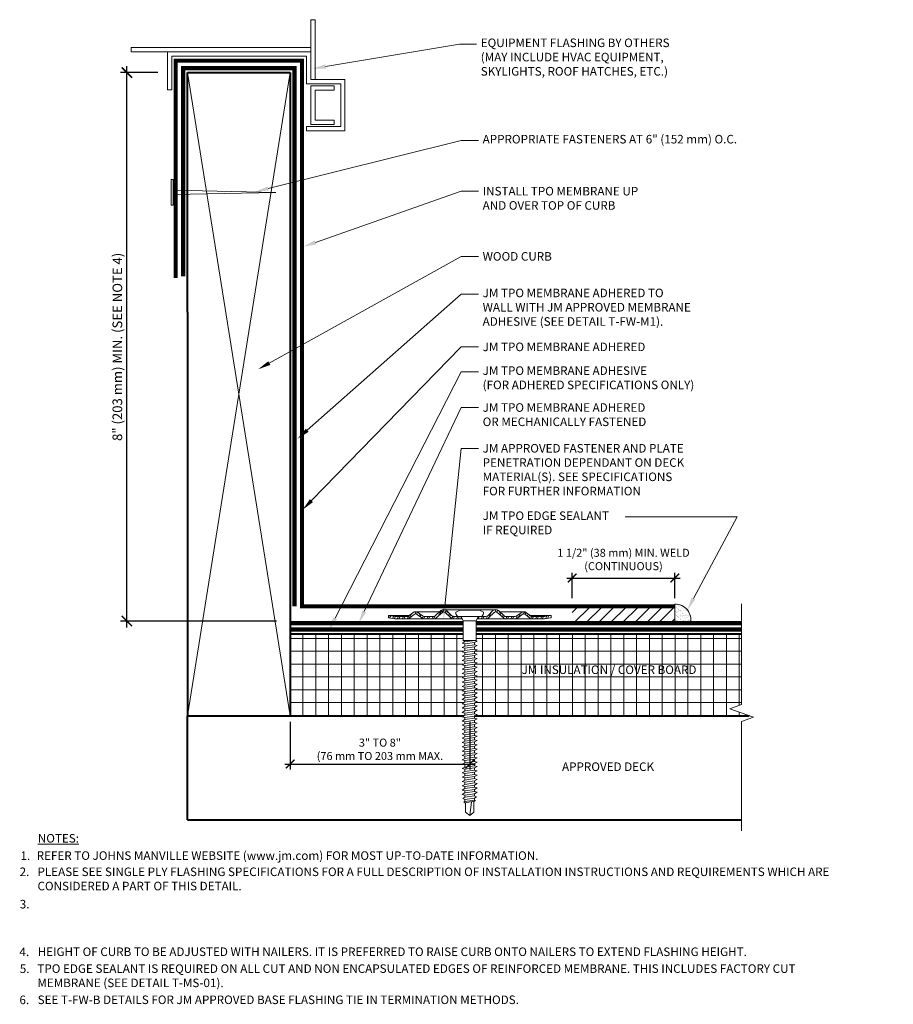
# Model space of a CAD drawing. Units: inches. Extents: x 0.4 to 13.1, y 1.8 to 16.2.
import ezdxf
from ezdxf import colors
from ezdxf.entities.mleader import LeaderData, LeaderLine
from ezdxf.math import Vec2, Vec3

# ---------------------------------------------------------------- set-up
doc = ezdxf.new("R2010")
doc.units = ezdxf.units.IN
doc.header["$MEASUREMENT"] = 0
doc.linetypes.add('HIDDEN', pattern=[0.375, 0.25, -0.125])
for name, color, linetype, lineweight in [('A-DETL-001', 1, 'Continuous', 9), ('A-DETL-002', 2, 'Continuous', 20), ('A-DETL-004', 4, 'Continuous', 40), ('A-DETL-006', 6, 'Continuous', 60), ('A-DETL-DIMS', 11, 'Continuous', 15), ('A-DETL-HIDD', 30, 'HIDDEN', 15), ('A-DETL-NOTE', 4, 'Continuous', 15), ('A-DETL-PATT', 11, 'Continuous', 15)]:
    doc.layers.add(name, color=color, linetype=linetype, lineweight=lineweight)
doc.styles.add('arial', font='arial.ttf')
doc.styles.add('JM Detail Standard', font='verdana.ttf', dxfattribs={"height": 0.125})
doc.styles.add('JM-Arial', font='arial.ttf')
doc.dimstyles.new('JM-Standard', dxfattribs={"dimtxt": 0.09375, "dimasz": 0.10075, "dimexe": 0.0625, "dimexo": 0.09375, "dimgap": 0.03125, "dimtad": 1, "dimdec": 3, "dimzin": 3, "dimdsep": 46, "dimlunit": 4, "dimtxsty": 'arial', "dimblk": 'ARCHTICK', "dimcen": 0.09375, "dimdle": 0.0625, "dimclrd": 256, "dimclre": 256, "dimclrt": 4, "dimazin": 2, "dimtfac": 0.9, "dimtdec": 3, "dimtmove": 2, "dimatfit": 2, "dimfxl": 1, "dimtfillclr": 256, "dimfrac": 2, "dimtolj": 1, "dimtzin": 0, "dimarcsym": 0})

# ---------------------------------------------------------------- blocks, each defined once
blk = doc.blocks.new('_ArchTick')
at = {"color": 0, "linetype": 'ByBlock', "const_width": 0.15}
blk.add_lwpolyline([(-0.5, -0.5), (0.5, 0.5)], dxfattribs=at)
blk = doc.blocks.new('*D5')
at = {"layer": 'A-DETL-DIMS', "lineweight": -2, "transparency": 16777216}
for p, q in [((8.434, 7.711), (8.434, 8.085)), ((9.934, 7.711), (9.934, 8.085)), ((8.356, 8.007), (10.012, 8.007))]:
    blk.add_line(p, q, dxfattribs=at)
at = {"layer": 'Defpoints', "color": 0, "transparency": 16777216}
for p in [(9.934, 8.007), (8.434, 7.594), (9.934, 7.594)]:
    blk.add_point(p, dxfattribs=at)
at = {"layer": 'A-DETL-DIMS', "lineweight": -2, "transparency": 16777216, "xscale": 0.1259375, "yscale": 0.1259375, "zscale": 0.1259375, "rotation": 180}
blk.add_blockref('_ArchTick', (8.434, 8.007), dxfattribs=at)
at = {"layer": 'A-DETL-DIMS', "lineweight": -2, "transparency": 16777216, "xscale": 0.1259375, "yscale": 0.1259375, "zscale": 0.1259375}
blk.add_blockref('_ArchTick', (9.934, 8.007), dxfattribs=at)
at = {"layer": 'A-DETL-DIMS', "color": 4, "transparency": 16777216, "insert": (9.184, 8.278), "char_height": 0.11719, "attachment_point": 5, "style": 'arial'}
blk.add_mtext('\\A1;1 1/2" (38 mm) MIN. WELD\\P(CONTINUOUS)', dxfattribs=at)
blk = doc.blocks.new('JM HIGH LOAD FASTENER')
at = {"layer": 'A-DETL-002'}
for p, q in [((-0.125, 0.063), (-0.094, 0)), ((-0.094, 0), (-0.094, -0.287)), ((-0.094, 0), (0.094, 0)), ((0.094, 0), (0.125, 0.063)), ((0.094, 0), (0.094, -0.287)), ((-0.094, -0.287), (-0.07, -0.307)), ((-0.07, -0.339), (-0.07, -0.37)), ((-0.07, -0.402), (-0.07, -0.433)), ((0.07, -0.319), (0.07, -0.35)), ((0.07, -0.382), (0.07, -0.413)), ((-0.07, -0.465), (-0.07, -0.497)), ((-0.07, -0.528), (-0.07, -0.56)), ((0.07, -0.445), (0.07, -0.476)), ((0.07, -0.508), (0.07, -0.54)), ((0.07, -0.571), (0.07, -0.603)), ((-0.07, -0.591), (-0.07, -0.623)), ((-0.07, -0.654), (-0.07, -0.686)), ((-0.07, -0.717), (-0.07, -0.749)), ((0.07, -0.634), (0.07, -0.666)), ((0.07, -0.697), (0.07, -0.729)), ((-0.07, -0.78), (-0.07, -0.812)), ((-0.07, -0.843), (-0.07, -0.875)), ((0.07, -0.76), (0.07, -0.792)), ((0.07, -0.823), (0.07, -0.855)), ((-0.07, -0.907), (-0.07, -0.938)), ((-0.07, -0.97), (-0.07, -1.001)), ((0.07, -0.887), (0.07, -0.918)), ((0.07, -0.95), (0.07, -0.981)), ((-0.07, -1.033), (-0.07, -1.064)), ((-0.07, -1.096), (-0.07, -1.127)), ((0.07, -1.013), (0.07, -1.044)), ((0.07, -1.076), (0.07, -1.107)), ((0.07, -1.139), (0.07, -1.17)), ((-0.07, -1.159), (-0.07, -1.19)), ((-0.07, -1.222), (-0.07, -1.254)), ((-0.07, -1.285), (-0.07, -1.317)), ((0.07, -1.202), (0.07, -1.233)), ((0.07, -1.265), (0.07, -1.297)), ((-0.07, -1.348), (-0.07, -1.38)), ((-0.07, -1.411), (-0.07, -1.443)), ((0.07, -1.328), (0.07, -1.36)), ((0.07, -1.391), (0.07, -1.423)), ((-0.07, -1.474), (-0.07, -1.506)), ((-0.07, -1.537), (-0.07, -1.569)), ((0.07, -1.454), (0.07, -1.486)), ((0.07, -1.517), (0.07, -1.549)), ((0.07, -1.58), (0.07, -1.612)), ((-0.07, -1.6), (-0.07, -1.632)), ((-0.07, -1.664), (-0.07, -1.695)), ((0.07, -1.643), (0.07, -1.675)), ((0.07, -1.707), (0.07, -1.738)), ((-0.07, -1.727), (-0.07, -1.758)), ((-0.07, -1.79), (-0.07, -1.821)), ((-0.07, -1.853), (-0.07, -1.884)), ((0.07, -1.77), (0.07, -1.801)), ((0.07, -1.833), (0.07, -1.864)), ((-0.07, -1.916), (-0.07, -1.947)), ((-0.07, -1.979), (-0.07, -2.01)), ((0.07, -1.896), (0.07, -1.927)), ((0.07, -1.959), (0.07, -1.99)), ((-0.07, -2.042), (-0.07, -2.074)), ((-0.07, -2.105), (-0.07, -2.137)), ((0.07, -2.022), (0.07, -2.053)), ((0.07, -2.085), (0.07, -2.117)), ((0.07, -2.148), (0.07, -2.18)), ((-0.07, -2.168), (-0.07, -2.2)), ((-0.07, -2.231), (-0.07, -2.263)), ((-0.07, -2.294), (-0.07, -2.326)), ((0.07, -2.211), (0.07, -2.243)), ((0.07, -2.274), (0.07, -2.306)), ((-0.07, -2.357), (-0.07, -2.389)), ((-0.07, -2.421), (-0.07, -2.452)), ((0.07, -2.337), (0.07, -2.369)), ((0.07, -2.4), (0.07, -2.432)), ((-0.07, -2.484), (-0.07, -2.515)), ((-0.07, -2.547), (-0.07, -2.578)), ((0.07, -2.464), (0.07, -2.495)), ((0.07, -2.527), (0.07, -2.558)), ((-0.07, -2.61), (-0.07, -2.641)), ((-0.062, -2.797), (-0.062, -2.656)), ((0, -2.844), (0.025, -2.644)), ((0.062, -2.797), (0.062, -2.638)), ((0.07, -2.59), (0.07, -2.621)), ((0, -2.844), (-0.062, -2.797)), ((0.062, -2.797), (0, -2.844))]:
    blk.add_line(p, q, dxfattribs=at)
blk.add_lwpolyline([(0.175, 0.063, 0.27932), (0.203, 0.125), (0.141, 0.156), (-0.141, 0.156), (-0.203, 0.125, 0.27932), (-0.175, 0.063)], format="xyb", close=True, dxfattribs=at)
for points in [[(-0.109, -0.329), (-0.07, -0.307), (0.07, -0.287), (0.109, -0.297), (0.07, -0.319), (-0.07, -0.339)], [(-0.109, -0.392), (-0.07, -0.37), (0.07, -0.35), (0.109, -0.361), (0.07, -0.382), (-0.07, -0.402)], [(-0.109, -0.455), (-0.07, -0.433), (0.07, -0.413), (0.109, -0.424), (0.07, -0.445), (-0.07, -0.465)], [(-0.109, -0.518), (-0.07, -0.497), (0.07, -0.476), (0.109, -0.487), (0.07, -0.508), (-0.07, -0.528)], [(-0.109, -0.581), (-0.07, -0.56), (0.07, -0.54), (0.109, -0.55), (0.07, -0.571), (-0.07, -0.591)], [(-0.109, -0.644), (-0.07, -0.623), (0.07, -0.603), (0.109, -0.613), (0.07, -0.634), (-0.07, -0.654)], [(-0.109, -0.707), (-0.07, -0.686), (0.07, -0.666), (0.109, -0.676), (0.07, -0.697), (-0.07, -0.717)], [(-0.109, -0.77), (-0.07, -0.749), (0.07, -0.729), (0.109, -0.739), (0.07, -0.76), (-0.07, -0.78)], [(-0.109, -0.833), (-0.07, -0.812), (0.07, -0.792), (0.109, -0.802), (0.07, -0.823), (-0.07, -0.843)], [(-0.109, -0.896), (-0.07, -0.875), (0.07, -0.855), (0.109, -0.865), (0.07, -0.887), (-0.07, -0.907)], [(-0.109, -0.959), (-0.07, -0.938), (0.07, -0.918), (0.109, -0.928), (0.07, -0.95), (-0.07, -0.97)], [(-0.109, -1.023), (-0.07, -1.001), (0.07, -0.981), (0.109, -0.991), (0.07, -1.013), (-0.07, -1.033)], [(-0.109, -1.086), (-0.07, -1.064), (0.07, -1.044), (0.109, -1.054), (0.07, -1.076), (-0.07, -1.096)], [(-0.109, -1.149), (-0.07, -1.127), (0.07, -1.107), (0.109, -1.117), (0.07, -1.139), (-0.07, -1.159)], [(-0.109, -1.212), (-0.07, -1.19), (0.07, -1.17), (0.109, -1.181), (0.07, -1.202), (-0.07, -1.222)], [(-0.109, -1.275), (-0.07, -1.254), (0.07, -1.233), (0.109, -1.244), (0.07, -1.265), (-0.07, -1.285)], [(-0.109, -1.338), (-0.07, -1.317), (0.07, -1.297), (0.109, -1.307), (0.07, -1.328), (-0.07, -1.348)], [(-0.109, -1.401), (-0.07, -1.38), (0.07, -1.36), (0.109, -1.37), (0.07, -1.391), (-0.07, -1.411)], [(-0.109, -1.464), (-0.07, -1.443), (0.07, -1.423), (0.109, -1.433), (0.07, -1.454), (-0.07, -1.474)], [(-0.109, -1.527), (-0.07, -1.506), (0.07, -1.486), (0.109, -1.496), (0.07, -1.517), (-0.07, -1.537)], [(-0.109, -1.59), (-0.07, -1.569), (0.07, -1.549), (0.109, -1.559), (0.07, -1.58), (-0.07, -1.6)], [(-0.109, -1.653), (-0.07, -1.632), (0.07, -1.612), (0.109, -1.622), (0.07, -1.643), (-0.07, -1.664)], [(-0.109, -1.716), (-0.07, -1.695), (0.07, -1.675), (0.109, -1.685), (0.07, -1.707), (-0.07, -1.727)], [(-0.109, -1.78), (-0.07, -1.758), (0.07, -1.738), (0.109, -1.748), (0.07, -1.77), (-0.07, -1.79)], [(-0.109, -1.843), (-0.07, -1.821), (0.07, -1.801), (0.109, -1.811), (0.07, -1.833), (-0.07, -1.853)], [(-0.109, -1.906), (-0.07, -1.884), (0.07, -1.864), (0.109, -1.874), (0.07, -1.896), (-0.07, -1.916)], [(-0.109, -1.969), (-0.07, -1.947), (0.07, -1.927), (0.109, -1.938), (0.07, -1.959), (-0.07, -1.979)], [(-0.109, -2.032), (-0.07, -2.01), (0.07, -1.99), (0.109, -2.001), (0.07, -2.022), (-0.07, -2.042)], [(-0.109, -2.095), (-0.07, -2.074), (0.07, -2.053), (0.109, -2.064), (0.07, -2.085), (-0.07, -2.105)], [(-0.109, -2.158), (-0.07, -2.137), (0.07, -2.117), (0.109, -2.127), (0.07, -2.148), (-0.07, -2.168)], [(-0.109, -2.221), (-0.07, -2.2), (0.07, -2.18), (0.109, -2.19), (0.07, -2.211), (-0.07, -2.231)], [(-0.109, -2.284), (-0.07, -2.263), (0.07, -2.243), (0.109, -2.253), (0.07, -2.274), (-0.07, -2.294)], [(-0.109, -2.347), (-0.07, -2.326), (0.07, -2.306), (0.109, -2.316), (0.07, -2.337), (-0.07, -2.357)], [(-0.109, -2.41), (-0.07, -2.389), (0.07, -2.369), (0.109, -2.379), (0.07, -2.4), (-0.07, -2.421)], [(-0.109, -2.473), (-0.07, -2.452), (0.07, -2.432), (0.109, -2.442), (0.07, -2.464), (-0.07, -2.484)], [(-0.109, -2.536), (-0.07, -2.515), (0.07, -2.495), (0.109, -2.505), (0.07, -2.527), (-0.07, -2.547)], [(-0.1, -2.598), (-0.07, -2.578), (0.07, -2.558), (0.1, -2.57), (0.07, -2.59), (-0.07, -2.61)], [(-0.085, -2.651), (-0.07, -2.641), (0.07, -2.621), (0.085, -2.627), (0.07, -2.637), (-0.07, -2.657)]]:
    blk.add_lwpolyline(points, close=True, dxfattribs=at)
blk.add_lwpolyline([(-0.094, -0.287), (0.094, -0.287)], dxfattribs=at)
blk = doc.blocks.new('JM High Load Plate')
at = {"layer": 'A-DETL-002'}
h = blk.add_hatch(dxfattribs=at)
h.set_pattern_fill('STEEL', color=256, scale=0.5, angle=15, style=0)
h.set_pattern_definition([(60, (0, 0.0625), (-0.0541266, 0.03125), []), (60, (-0.00809, 0.092685), (-0.0541266, 0.03125), [])])
edge = h.paths.add_edge_path()
edge.add_arc((-0.38, 0.098), 0.0312, 46.1398, 131.2467, ccw=False)
edge.add_line((-0.358, 0.12), (-0.275, 0.04))
edge.add_arc((-0.243, 0.074), 0.0469, 226.8113, 270)
edge.add_line((-0.243, 0.027), (-0.125, 0.027))
edge.add_line((-0.125, 0.027), (-0.125, 0.062))
edge.add_line((-0.125, 0.062), (-0.237, 0.062))
edge.add_arc((-0.237, 0.104), 0.0412, 222.3352, 270.1348, ccw=False)
edge.add_line((-0.268, 0.076), (-0.34, 0.148))
edge.add_arc((-0.38, 0.1), 0.0625, 50.2812, 129.7188)
edge.add_line((-0.42, 0.148), (-0.509, 0.068))
edge.add_arc((-0.521, 0.077), 0.0151, 265.1821, 322.691, ccw=False)
edge.add_line((-0.523, 0.062), (-0.665, 0.062))
edge.add_arc((-0.644, 0.142), 0.0818, 233.3184, 255.1317, ccw=False)
edge.add_line((-0.693, 0.076), (-0.75, 0.118))
edge.add_arc((-0.79, 0.07), 0.0625, 50.2812, 129.7188)
edge.add_line((-0.83, 0.118), (-0.883, 0.075))
edge.add_arc((-0.926, 0.126), 0.0664, 287.5626, 310.4028, ccw=False)
edge.add_line((-0.906, 0.062), (-1.093, 0.063))
edge.add_line((-1.093, 0.063), (-1.188, 0.079))
edge.add_line((-1.188, 0.079), (-1.187, 0.044))
edge.add_line((-1.187, 0.044), (-1.092, 0.027))
edge.add_line((-1.092, 0.027), (-0.914, 0.027))
edge.add_line((-0.914, 0.027), (-0.906, 0.027))
edge.add_arc((-0.906, 0.074), 0.0469, 270, 314.5318)
edge.add_line((-0.874, 0.041), (-0.814, 0.092))
edge.add_arc((-0.791, 0.06), 0.0399, 43.8259, 125.2316, ccw=False)
edge.add_line((-0.762, 0.087), (-0.701, 0.041))
edge.add_arc((-0.668, 0.074), 0.0469, 225.4682, 270)
edge.add_line((-0.668, 0.027), (-0.525, 0.027))
edge.add_arc((-0.525, 0.074), 0.0469, 270, 314.5318)
edge.add_line((-0.492, 0.041), (-0.4, 0.121))
edge = h.paths.add_edge_path()
edge.add_arc((0.38, 0.098), 0.0312, 48.7533, 133.8602, ccw=False)
edge.add_line((0.4, 0.121), (0.492, 0.041))
edge.add_arc((0.525, 0.074), 0.0469, 225.4682, 270.0291)
edge.add_line((0.525, 0.027), (0.668, 0.027))
edge.add_arc((0.668, 0.074), 0.0469, 270, 314.5318)
edge.add_line((0.701, 0.041), (0.762, 0.087))
edge.add_arc((0.791, 0.06), 0.0399, 54.7684, 136.1741, ccw=False)
edge.add_line((0.814, 0.092), (0.874, 0.041))
edge.add_arc((0.906, 0.074), 0.0469, 225.4682, 270)
edge.add_line((0.906, 0.027), (0.914, 0.027))
edge.add_line((0.914, 0.027), (1.093, 0.027))
edge.add_line((1.093, 0.027), (1.188, 0.044))
edge.add_line((1.188, 0.044), (1.188, 0.079))
edge.add_line((1.188, 0.079), (1.093, 0.063))
edge.add_line((1.093, 0.063), (0.906, 0.062))
edge.add_arc((0.926, 0.126), 0.0664, 229.5972, 252.4374, ccw=False)
edge.add_line((0.883, 0.075), (0.83, 0.118))
edge.add_arc((0.79, 0.07), 0.0625, 50.2812, 129.7188)
edge.add_line((0.75, 0.118), (0.693, 0.076))
edge.add_arc((0.644, 0.142), 0.0818, 284.8683, 306.6816, ccw=False)
edge.add_line((0.665, 0.062), (0.523, 0.062))
edge.add_arc((0.521, 0.077), 0.0151, 217.309, 274.8179, ccw=False)
edge.add_line((0.509, 0.068), (0.42, 0.148))
edge.add_arc((0.38, 0.1), 0.0625, 50.2812, 129.7188)
edge.add_line((0.34, 0.148), (0.268, 0.076))
edge.add_arc((0.237, 0.104), 0.0412, 269.8652, 317.6648, ccw=False)
edge.add_line((0.237, 0.062), (0.125, 0.062))
edge.add_line((0.125, 0.062), (0.125, 0.027))
edge.add_line((0.125, 0.027), (0.243, 0.027))
edge.add_arc((0.243, 0.074), 0.0469, 270, 313.1887)
edge.add_line((0.275, 0.04), (0.358, 0.12))
for p, q in [((-0.38, 0.162), (0.38, 0.162)), ((-1.188, 0.079), (-0.878, 0.079)), ((-0.914, 0.027), (-0.668, 0.027)), ((-0.79, 0.132), (-0.437, 0.132)), ((-0.243, 0.027), (-0.523, 0.027)), ((-0.125, 0.027), (-0.107, 0.027)), ((0.108, 0.027), (0.125, 0.027)), ((0.243, 0.027), (0.523, 0.027)), ((0.79, 0.132), (0.437, 0.132)), ((0.914, 0.027), (0.668, 0.027)), ((1.188, 0.079), (0.878, 0.079))]:
    blk.add_line(p, q, dxfattribs=at)
for points in [[(-0.125, 0.027), (-0.243, 0.027, -0.196789), (-0.276, 0.041), (-0.358, 0.12, 0.389416), (-0.4, 0.121), (-0.492, 0.041, -0.196789), (-0.525, 0.027), (-0.668, 0.027, -0.196789), (-0.701, 0.041), (-0.762, 0.087, 0.370932), (-0.814, 0.092), (-0.874, 0.041, -0.196789), (-0.906, 0.027), (-0.914, 0.027), (-1.092, 0.027), (-1.188, 0.044), (-1.188, 0.079), (-1.092, 0.062), (-0.906, 0.062, 0.099991), (-0.883, 0.075), (-0.83, 0.118, -0.361193), (-0.75, 0.118), (-0.693, 0.076, 0.095467), (-0.665, 0.062), (-0.523, 0.062, 0.256333), (-0.509, 0.068), (-0.42, 0.148, -0.361193), (-0.34, 0.148), (-0.268, 0.076, 0.210414), (-0.237, 0.062), (-0.125, 0.062)], [(0.125, 0.027), (0.243, 0.027, 0.196789), (0.276, 0.041), (0.358, 0.12, -0.389416), (0.4, 0.121), (0.492, 0.041, 0.196789), (0.525, 0.027), (0.668, 0.027, 0.196789), (0.701, 0.041), (0.762, 0.087, -0.370932), (0.814, 0.092), (0.874, 0.041, 0.196789), (0.906, 0.027), (0.914, 0.027), (1.092, 0.027), (1.188, 0.044), (1.188, 0.079), (1.092, 0.062), (0.906, 0.062, -0.099991), (0.883, 0.075), (0.83, 0.118, 0.361193), (0.75, 0.118), (0.693, 0.076, -0.095467), (0.665, 0.062), (0.523, 0.062, -0.256333), (0.509, 0.068), (0.42, 0.148, 0.361193), (0.34, 0.148), (0.268, 0.076, -0.210414), (0.237, 0.062), (0.125, 0.062)]]:
    blk.add_lwpolyline(points, format="xyb", close=True, dxfattribs=at)
blk = doc.blocks.new('*D7')
at = {"layer": 'A-DETL-DIMS', "lineweight": -2, "transparency": 16777216}
for p, q in [((2.381, 15.391), (1.833, 15.391)), ((1.926, 7.284), (1.926, 15.485)), ((4.114, 7.378), (1.833, 7.378))]:
    blk.add_line(p, q, dxfattribs=at)
at = {"layer": 'Defpoints', "color": 0, "transparency": 16777216}
for p in [(1.926, 15.391), (2.521, 15.391), (4.255, 7.378)]:
    blk.add_point(p, dxfattribs=at)
at = {"layer": 'A-DETL-DIMS', "lineweight": -2, "transparency": 16777216, "xscale": 0.151125, "yscale": 0.151125, "zscale": 0.151125}
for p, rotation in [((1.926, 15.391), 90), ((1.926, 7.378), 270)]:
    blk.add_blockref('_ArchTick', p, dxfattribs=dict(at, rotation=rotation))
at = {"layer": 'A-DETL-DIMS', "color": 4, "transparency": 16777216, "insert": (1.787, 11.384), "char_height": 0.14062, "attachment_point": 5, "rotation": 90, "style": 'arial'}
blk.add_mtext('\\A1;8" (203 mm) MIN. (SEE NOTE 4)', dxfattribs=at)
blk = doc.blocks.new('*D8')
at = {"layer": 'A-DETL-DIMS', "lineweight": -2, "transparency": 16777216}
for p, q in [((4.312, 5.907), (4.312, 5.212)), ((6.937, 5.907), (6.937, 5.212)), ((4.233, 5.29), (7.015, 5.29))]:
    blk.add_line(p, q, dxfattribs=at)
at = {"layer": 'Defpoints', "color": 0, "transparency": 16777216}
for p in [(4.312, 6.024), (6.937, 6.024), (6.937, 5.29)]:
    blk.add_point(p, dxfattribs=at)
at = {"layer": 'A-DETL-DIMS', "lineweight": -2, "transparency": 16777216, "xscale": 0.1259375, "yscale": 0.1259375, "zscale": 0.1259375, "rotation": 180}
blk.add_blockref('_ArchTick', (4.312, 5.29), dxfattribs=at)
at = {"layer": 'A-DETL-DIMS', "lineweight": -2, "transparency": 16777216, "xscale": 0.1259375, "yscale": 0.1259375, "zscale": 0.1259375}
blk.add_blockref('_ArchTick', (6.937, 5.29), dxfattribs=at)
at = {"layer": 'A-DETL-DIMS', "color": 4, "transparency": 16777216, "insert": (5.624, 5.505), "char_height": 0.11719, "attachment_point": 5, "style": 'arial'}
blk.add_mtext('\\A1;3" TO 8" \\P(76 mm TO 203 mm MAX.', dxfattribs=at)
blk = doc.blocks.new('FASTENER')
at = {"layer": 'A-DETL-002'}
for p, q in [((-307.826, 289.481), (-307.795, 287.981)), ((-307.795, 287.981), (-307.763, 289.481))]:
    blk.add_line(p, q, dxfattribs=at)
blk.add_lwpolyline([(-307.982, 289.512), (-307.607, 289.512), (-307.607, 289.481), (-307.982, 289.481)], close=True, dxfattribs=at)

msp = doc.modelspace()

# ---------------------------------------------------------------- hatches: boundary and pattern name
at = {"layer": 'A-DETL-PATT'}
h = msp.add_hatch(dxfattribs=at)
h.set_pattern_fill('AR-SAND', color=256, scale=0.03)
h.set_pattern_definition([(37.5, (0, 0.38239), (-0.0018898, 0.05780471), [0, -0.0456, 0, -0.051, 0, -0.04875]), (7.5, (0, 0.38239), (0.0530933, 0.0846644), [0, -0.0246, 0, -0.0411, 0, -0.01575]), (327.5, (-0.0369, 0.38239), (0.09342426, 0.00016977), [0, -0.015, 0, -0.054, 0, -0.0705]), (317.5, (-0.0369, 0.38239), (0.0901838, 0.02633027), [0, -0.0075, 0, -0.0354, 0, -0.0405])])
h.paths.add_polyline_path([(9.934, 7.3474), (10.1615, 7.3474, 0.5026576), (9.934, 7.6236)])
h = msp.add_hatch(dxfattribs=at)
h.set_pattern_fill('ANSI31', color=256)
h.set_pattern_definition([(45, (367.13184, 5408.22636), (-0.0883883476, 0.0883883476), [])])
h.paths.add_polyline_path([(9.934, 7.5935), (8.434, 7.5935), (8.434, 7.3417), (9.934, 7.3417)])
h = msp.add_hatch(dxfattribs=at)
h.set_pattern_fill('NET', color=256, scale=1.5)
h.paths.add_polyline_path([(10.9103, 7.1912), (7.0302, 7.1912), (7.0302, 7.0891), (7.0458, 7.085), (7.0068, 7.0636), (7.0068, 7.0321), (7.0458, 7.0219), (7.0068, 7.0006), (7.0068, 6.969), (7.0458, 6.9588), (7.0068, 6.9375), (7.0068, 6.9059), (7.0458, 6.8958), (7.0068, 6.8744), (7.0068, 6.8429), (7.0458, 6.8327), (7.0068, 6.8113), (7.0068, 6.7798), (7.0458, 6.7696), (7.0068, 6.7482), (7.0068, 6.7167), (7.0458, 6.7065), (7.0068, 6.6852), (7.0068, 6.6536), (7.0458, 6.6434), (7.0068, 6.6221), (7.0068, 6.5905), (7.0458, 6.5803), (7.0068, 6.559), (7.0068, 6.5275), (7.0458, 6.5173), (7.0068, 6.4959), (7.0068, 6.4644), (7.0458, 6.4542), (7.0068, 6.4328), (7.0068, 6.4013), (7.0458, 6.3911), (7.0068, 6.3698), (7.0068, 6.3382), (7.0458, 6.328), (7.0068, 6.3067), (7.0068, 6.2751), (7.0458, 6.2649), (7.0068, 6.2436), (7.0068, 6.2121), (7.0458, 6.2019), (7.0068, 6.1805), (7.0068, 6.149), (7.0458, 6.1388), (7.0068, 6.1174), (7.0068, 6.0859), (7.0458, 6.0757), (7.0068, 6.0544), (7.0068, 6.0228), (7.0458, 6.0126), (7.0134, 5.9949), (11.0202, 5.9949), (10.7386, 6.0974), (10.9103, 6.1599)])
h.paths.add_polyline_path([(6.8663, 6.4758), (6.8273, 6.486), (6.8663, 6.5074), (6.8663, 6.5389), (6.8273, 6.5491), (6.8663, 6.5705), (6.8663, 6.602), (6.8273, 6.6122), (6.8663, 6.6335), (6.8663, 6.6651), (6.8273, 6.6753), (6.8663, 6.6966), (6.8663, 6.7282), (6.8273, 6.7384), (6.8663, 6.7597), (6.8663, 6.7913), (6.8273, 6.8014), (6.8663, 6.8228), (6.8663, 6.8543), (6.8273, 6.8645), (6.8663, 6.8859), (6.8663, 6.9174), (6.8273, 6.9276), (6.8663, 6.949), (6.8663, 6.9805), (6.8273, 6.9907), (6.8663, 7.012), (6.8663, 7.0436), (6.8273, 7.0538), (6.8663, 7.0751), (6.8429, 7.0952), (6.8429, 7.1912), (4.3116, 7.1912), (4.3116, 5.9949), (6.8519, 5.9949), (6.8663, 6.0027), (6.8663, 6.0343), (6.8273, 6.0445), (6.8663, 6.0658), (6.8663, 6.0974), (6.8273, 6.1076), (6.8663, 6.1289), (6.8663, 6.1604), (6.8273, 6.1706), (6.8663, 6.192), (6.8663, 6.2235), (6.8273, 6.2337), (6.8663, 6.2551), (6.8663, 6.2866), (6.8273, 6.2968), (6.8663, 6.3181), (6.8663, 6.3497), (6.8273, 6.3599), (6.8663, 6.3812), (6.8663, 6.4128), (6.8273, 6.423), (6.8663, 6.4443)])

# ---------------------------------------------------------------- linework, layer by layer
at = {"layer": 'A-DETL-001'}
for p, q in [((4.3116, 5.9949), (2.8116, 15.3907)), ((2.8116, 5.9949), (4.3116, 15.3907))]:
    msp.add_line(p, q, dxfattribs=at)
at = {"layer": 'A-DETL-002'}
for points in [[(4.6137, 15.2884), (4.6762, 15.2884), (4.6762, 16.1627), (4.6137, 16.1627), (4.6137, 15.6947)], [(2.5213, 15.6948), (1.9887, 15.6947), (1.9887, 15.7572), (4.6137, 15.7572)], [(2.5215, 15.1388), (2.5213, 15.6947), (4.6137, 15.6947), (4.6137, 15.2884), (5.1137, 15.2884), (5.1137, 14.5384), (4.5512, 14.5384)], [(2.584, 15.1388), (2.584, 15.6322), (4.5512, 15.6322), (4.5512, 15.2259), (5.0512, 15.2259), (5.0512, 14.6009), (4.5512, 14.6009)], [(2.584, 15.1388), (2.5215, 15.1388)], [(4.5512, 14.6009), (4.5512, 14.5384)]]:
    msp.add_lwpolyline(points, dxfattribs=at)
msp.add_lwpolyline([(4.9575, 15.1947), (4.6137, 15.1947), (4.6137, 14.6322), (4.9575, 14.6322), (4.9575, 14.6947), (4.6762, 14.6947), (4.6762, 15.1322), (4.9575, 15.1322)], close=True, dxfattribs=at)
at = {"layer": 'A-DETL-004'}
for p, q in [((2.8116, 11.8907), (2.8116, 15.3907)), ((2.8116, 15.3907), (4.3116, 15.3907)), ((4.3116, 15.3907), (4.3116, 11.8907)), ((4.3116, 12.701), (4.3116, 11.8907)), ((2.8116, 11.8907), (2.8116, 5.9949)), ((4.3116, 11.8907), (4.3116, 5.9949)), ((4.3116, 7.1912), (6.8429, 7.1912)), ((7.0302, 7.1912), (10.9103, 7.1912)), ((2.8116, 4.4767), (2.8116, 5.9949)), ((2.8116, 5.9949), (6.8505, 5.9949)), ((7.0068, 5.9949), (11.0202, 5.9949)), ((2.8116, 4.4767), (10.9103, 4.4767))]:
    msp.add_line(p, q, dxfattribs=at)
at = {"layer": 'A-DETL-006', "const_width": 0.06}
for points in [[(9.934, 7.5935), (4.4866, 7.5935), (4.4866, 15.5637), (2.6406, 15.5637), (2.6406, 12.3885)], [(4.3116, 7.3474), (6.8429, 7.3474)], [(7.0302, 7.3474), (10.9103, 7.3474)]]:
    msp.add_lwpolyline(points, dxfattribs=at)
at = {"layer": 'A-DETL-HIDD', "linetype": 'HIDDEN', "const_width": 0.0625}
for points in [[(4.375, 7.5935), (4.375, 15.4539), (2.7494, 15.4539), (2.7494, 12.4149)], [(6.8429, 7.2537), (4.3116, 7.2537)], [(7.0302, 7.2537), (10.9103, 7.2537)]]:
    msp.add_lwpolyline(points, dxfattribs=at)
at = {"layer": 'A-DETL-NOTE'}
msp.add_lwpolyline([(10.9103, 7.6286), (10.9103, 6.1599), (10.7386, 6.0974), (11.082, 5.9724), (10.9103, 5.9099), (10.9103, 4.3148)], dxfattribs=at)
at = {"layer": 'A-DETL-PATT'}
msp.add_line((9.934, 7.6236), (9.934, 7.3404), dxfattribs=at)
msp.add_arc((9.9451, 7.4009), 0.2229, 345.60644, 92.85437, dxfattribs=at)

# ---------------------------------------------------------------- block references
at = {"layer": 'A-DETL-002', "rotation": 90.00000000000001}
msp.add_blockref('FASTENER', (292.0842, 321.4354), dxfattribs=at)
at = {"layer": 'A-DETL-002'}
for name in ['JM High Load Plate', 'JM HIGH LOAD FASTENER']:
    msp.add_blockref(name, (6.9366, 7.3824), dxfattribs=at)

# ---------------------------------------------------------------- texts
at = {"layer": 'A-DETL-NOTE', "char_height": 0.125}
for s, insert, width, attachment_point, style in [('JM INSULATION / COVER BOARD', (8.9725, 6.6512), 3.570771, 5, 'JM-Arial'), ('APPROVED DECK', (8.9585, 5.235), 3.570771, 5, 'JM-Arial'), ('{\\LNOTES:}', (0.625, 4.2675), 11.645756, 1, 'JM Detail Standard'), ('REFER TO JOHNS MANVILLE WEBSITE (www.jm.com) FOR MOST UP-TO-DATE INFORMATION.', (0.6079, 4.0153), 11.645756, 1, 'JM Detail Standard'), ('1.', (0.3714, 4.0135), 11.645756, 1, 'JM Detail Standard'), ('2.', (0.359, 3.778), 11.645756, 1, 'JM Detail Standard'), ('PLEASE SEE SINGLE PLY FLASHING SPECIFICATIONS FOR A FULL DESCRIPTION OF INSTALLATION INSTRUCTIONS AND REQUIREMENTS WHICH ARE CONSIDERED A PART OF THIS DETAIL.', (0.6204, 3.7785), 11.645756, 1, 'JM Detail Standard'), ('3.', (0.3611, 3.3054), 11.645756, 1, 'JM Detail Standard'), ('4.', (0.3563, 2.6091), 11.645756, 1, 'JM Detail Standard'), ('HEIGHT OF CURB TO BE ADJUSTED WITH NAILERS. IT IS PREFERRED TO RAISE CURB ONTO NAILERS TO EXTEND FLASHING HEIGHT.', (0.623, 2.6104), 12.09679, 1, 'JM Detail Standard'), ('5.', (0.361, 2.3625), 11.645756, 1, 'JM Detail Standard'), ('TPO EDGE SEALANT IS REQUIRED ON ALL CUT AND NON ENCAPSULATED EDGES OF REINFORCED MEMBRANE. THIS INCLUDES FACTORY CUT MEMBRANE (SEE DETAIL T-MS-01).', (0.6185, 2.3644), 11.645756, 1, 'JM Detail Standard'), ('6.', (0.3563, 1.9075), 11.645756, 1, 'JM Detail Standard'), ('SEE T-FW-B DETAILS FOR JM APPROVED BASE FLASHING TIE IN TERMINATION METHODS.', (0.623, 1.9088), 11.645756, 1, 'JM Detail Standard')]:
    msp.add_mtext(s, dxfattribs=dict(at, insert=insert, width=width, attachment_point=attachment_point, style=style))

# ---------------------------------------------------------------- dimensions: what is measured, and where the dimension line sits
at = {"layer": 'A-DETL-DIMS'}
dim = msp.add_linear_dim(base=(1.9265, 15.3908), p1=(4.2547, 7.378), p2=(2.5214, 15.3908), angle=90, text='8" (203 mm) MIN. (SEE NOTE 4)', dimstyle='JM-Standard', override={"dimscale": 1.5}, dxfattribs=at)
dim.commit()
dim.dimension.update_dxf_attribs({"geometry": '*D7', "text_midpoint": (1.7874, 11.3844)})
dim = msp.add_linear_dim(base=(9.934, 8.007), p1=(8.434, 7.5935), p2=(9.934, 7.5935), angle=180, text='1 1/2" (38 mm) MIN. WELD\\P(CONTINUOUS)', dimstyle='JM-Standard', override={"dimscale": 1.25}, dxfattribs=at)
dim.commit()
dim.dimension.update_dxf_attribs({"geometry": '*D5', "text_midpoint": (9.184, 8.2784), "dimtype": 160})
dim = msp.add_linear_dim(base=(6.9366, 5.2905), p1=(4.3116, 6.0243), p2=(6.9366, 6.0243), text='3" TO 8" \\P(76 mm TO 203 mm MAX.', dimstyle='JM-Standard', override={"dimscale": 1.25}, dxfattribs=at)
dim.commit()
dim.dimension.update_dxf_attribs({"geometry": '*D8', "text_midpoint": (5.6241, 5.5051)})

# ---------------------------------------------------------------- leaders
at = {"layer": 'A-DETL-NOTE'}
ml = msp.add_multileader_mtext('Standard', dxfattribs=at)
ml.set_content('EQUIPMENT FLASHING BY OTHERS\\P(MAY INCLUDE HVAC EQUIPMENT,\\PSKYLIGHTS, ROOF HATCHES, ETC.)', color=256, style='JM Detail Standard')
ml.set_leader_properties(color=256, linetype='ByLayer', lineweight=-1)
ml.build(insert=Vec2(0, 0))
ml.multileader.update_dxf_attribs({"dogleg_length": 0.25, "arrow_head_size": 0.1875})
ctx = ml.context
ctx.base_point, ctx.char_height, ctx.arrow_head_size, ctx.landing_gap_size, ctx.plane_origin = Vec3(7.0353, 15.8076), 0.125, 0.1875, 0.0625, Vec3(6.9921, 14.8821)
notes = []
notes.append((ctx, [(0, (1, 1, 0), (6.7853, 15.8076), (1, 0), 0.25, [(0, [(4.6454, 15.449)], 0, [])])]))
ctx.mtext.insert, ctx.mtext.width, ctx.mtext.flow_direction = Vec3(7.0978, 15.8874), 6.000799, 5
ml = msp.add_multileader_mtext('Standard', dxfattribs=at)
ml.set_content('APPROPRIATE FASTENERS AT 6" (152 mm) O.C.', color=256, style='JM Detail Standard')
ml.set_leader_properties(color=256, linetype='ByLayer', lineweight=-1)
ml.build(insert=Vec2(0, 0))
ml.multileader.update_dxf_attribs({"dogleg_length": 0.25, "arrow_head_size": 0.1875})
ctx = ml.context
ctx.base_point, ctx.char_height, ctx.arrow_head_size, ctx.landing_gap_size, ctx.plane_origin = Vec3(7.0634, 14.4001), 0.125, 0.1875, 0.0625, Vec3(7.0201, 14.5166)
notes.append((ctx, [(0, (1, 1, 0), (6.8134, 14.4001), (1, 0), 0.25, [(0, [(3.8072, 13.6507)], 0, [])])]))
ctx.mtext.insert, ctx.mtext.width, ctx.mtext.flow_direction = Vec3(7.1259, 14.4799), 6.000799, 5
ml = msp.add_multileader_mtext('Standard', dxfattribs=at)
ml.set_content('INSTALL TPO MEMBRANE UP\\PAND OVER TOP OF CURB', color=256, style='JM Detail Standard')
ml.set_leader_properties(color=256, linetype='ByLayer', lineweight=-1)
ml.build(insert=Vec2(0, 0))
ml.multileader.update_dxf_attribs({"dogleg_length": 0.25, "arrow_head_size": 0.1875})
ctx = ml.context
ctx.base_point, ctx.char_height, ctx.arrow_head_size, ctx.landing_gap_size, ctx.plane_origin = Vec3(7.0634, 13.6564), 0.125, 0.1875, 0.0625, Vec3(9.0437, 17.3378)
notes.append((ctx, [(0, (1, 1, 0), (6.8134, 13.6564), (1, 0), 0.25, [(0, [(4.5044, 12.8469)], 0, [])])]))
ctx.mtext.insert, ctx.mtext.flow_direction = Vec3(7.1259, 13.7202), 5
ml = msp.add_multileader_mtext('Standard', dxfattribs=at)
ml.set_content('WOOD CURB', color=256, style='JM Detail Standard')
ml.set_leader_properties(color=256, linetype='ByLayer', lineweight=-1)
ml.build(insert=Vec2(0, 0))
ml.multileader.update_dxf_attribs({"dogleg_length": 0.25, "arrow_head_size": 0.1875})
ctx = ml.context
ctx.base_point, ctx.char_height, ctx.arrow_head_size, ctx.landing_gap_size, ctx.plane_origin = Vec3(7.0634, 12.704), 0.125, 0.1875, 0.0625, Vec3(9.0437, 16.321)
notes.append((ctx, [(0, (1, 1, 0), (6.8134, 12.704), (1, 0), 0.25, [(0, [(3.8439, 11.0561)], 0, [])])]))
ctx.mtext.insert, ctx.mtext.flow_direction = Vec3(7.1259, 12.7678), 5
ml = msp.add_multileader_mtext('Standard', dxfattribs=at)
ml.set_content('JM TPO MEMBRANE ADHERED TO\\PWALL WITH JM APPROVED MEMBRANE\\PADHESIVE (SEE DETAIL T-FW-M1).', color=256, style='JM Detail Standard')
ml.set_leader_properties(color=256, linetype='ByLayer', lineweight=-1)
ml.build(insert=Vec2(0, 0))
ml.multileader.update_dxf_attribs({"dogleg_length": 0.25, "arrow_head_size": 0.1875})
ctx = ml.context
ctx.base_point, ctx.char_height, ctx.arrow_head_size, ctx.landing_gap_size, ctx.plane_origin = Vec3(7.0634, 12.1537), 0.125, 0.1875, 0.0625, Vec3(16.0251, 10.179)
notes.append((ctx, [(0, (1, 1, 0), (6.8134, 12.1537), (1, 0), 0.25, [(0, [(4.4209, 10.041)], 0, [])])]))
ctx.mtext.insert, ctx.mtext.width, ctx.mtext.defined_height, ctx.mtext.flow_direction = Vec3(7.1259, 12.2335), 6.000799, 0.6846, 5
ml = msp.add_multileader_mtext('Standard', dxfattribs=at)
ml.set_content('JM TPO MEMBRANE ADHERED', color=256, style='JM Detail Standard')
ml.set_leader_properties(color=256, linetype='ByLayer', lineweight=-1)
ml.build(insert=Vec2(0, 0))
ml.multileader.update_dxf_attribs({"dogleg_length": 0.25, "arrow_head_size": 0.1875})
ctx = ml.context
ctx.base_point, ctx.char_height, ctx.arrow_head_size, ctx.landing_gap_size, ctx.plane_origin = Vec3(7.0634, 11.3821), 0.125, 0.1875, 0.0625, Vec3(6.7378, 9.1165)
notes.append((ctx, [(0, (1, 1, 0), (6.8134, 11.3821), (1, 0), 0.25, [(0, [(4.493, 9.0032)], 0, [])])]))
ctx.mtext.insert, ctx.mtext.width, ctx.mtext.flow_direction = Vec3(7.1259, 11.4459), 6.000799, 5
ml = msp.add_multileader_mtext('Standard', dxfattribs=at)
ml.set_content('JM TPO MEMBRANE ADHESIVE \\P(FOR ADHERED SPECIFICATIONS ONLY)', color=256, style='JM Detail Standard')
ml.set_leader_properties(color=256, linetype='ByLayer', lineweight=-1)
ml.build(insert=Vec2(0, 0))
ml.multileader.update_dxf_attribs({"dogleg_length": 0.25, "arrow_head_size": 0.1875})
ctx = ml.context
ctx.base_point, ctx.char_height, ctx.arrow_head_size, ctx.landing_gap_size, ctx.plane_origin = Vec3(7.0634, 11.0192), 0.125, 0.1875, 0.0625, Vec3(7.0639, 7.1523)
notes.append((ctx, [(0, (1, 1, 0), (6.8134, 11.0192), (1, 0), 0.25, [(0, [(4.8847, 7.2537)], 0, [])])]))
ctx.mtext.insert, ctx.mtext.width, ctx.mtext.flow_direction = Vec3(7.1259, 11.099), 6.000799, 5
ml = msp.add_multileader_mtext('Standard', dxfattribs=at)
ml.set_content('JM TPO MEMBRANE ADHERED\\POR MECHANICALLY FASTENED', color=256, style='JM Detail Standard')
ml.set_leader_properties(color=256, linetype='ByLayer', lineweight=-1)
ml.build(insert=Vec2(0, 0))
ml.multileader.update_dxf_attribs({"dogleg_length": 0.25, "arrow_head_size": 0.1875})
ctx = ml.context
ctx.base_point, ctx.char_height, ctx.arrow_head_size, ctx.landing_gap_size, ctx.plane_origin = Vec3(7.0634, 10.4963), 0.125, 0.1875, 0.0625, Vec3(7.0639, 7.5821)
notes.append((ctx, [(0, (1, 1, 0), (6.8134, 10.4963), (1, 0), 0.25, [(0, [(5.3143, 7.3474)], 0, [])])]))
ctx.mtext.insert, ctx.mtext.width, ctx.mtext.flow_direction = Vec3(7.1259, 10.5601), 6.000799, 5
ml = msp.add_multileader_mtext('Standard', dxfattribs=at)
ml.set_content('JM APPROVED FASTENER AND PLATE\\PPENETRATION DEPENDANT ON DECK\\PMATERIAL(S). SEE SPECIFICATIONS\\PFOR FURTHER INFORMATION', color=256, style='JM Detail Standard')
ml.set_leader_properties(color=256, linetype='ByLayer', lineweight=-1)
ml.build(insert=Vec2(0, 0))
ml.multileader.update_dxf_attribs({"dogleg_length": 0.25, "arrow_head_size": 0.1875})
ctx = ml.context
ctx.base_point, ctx.char_height, ctx.arrow_head_size, ctx.landing_gap_size, ctx.plane_origin = Vec3(7.0634, 9.9008), 0.125, 0.1875, 0.0625, Vec3(9.1651, 5.2673)
notes.append((ctx, [(0, (1, 1, 0), (6.8134, 9.9008), (1, 0), 0.25, [(0, [(6.554, 7.4099)], 0, [])])]))
ctx.mtext.insert, ctx.mtext.width, ctx.mtext.flow_direction = Vec3(7.1259, 9.9646), 6.000799, 5
ml = msp.add_multileader_mtext('Standard', dxfattribs=at)
ml.set_content('JM TPO EDGE SEALANT\\PIF REQUIRED', color=256, style='JM Detail Standard')
ml.set_leader_properties(color=256, linetype='ByLayer', lineweight=-1)
ml.build(insert=Vec2(0, 0))
ml.multileader.update_dxf_attribs({"dogleg_length": 0.25, "arrow_head_size": 0.1875})
ctx = ml.context
ctx.base_point, ctx.char_height, ctx.arrow_head_size, ctx.landing_gap_size, ctx.plane_origin = Vec3(7.064, 8.9006), 0.125, 0.1875, 0.0625, Vec3(7.0639, 6.8392)
notes.append((ctx, [(1, (1, 1, 0), (10.8453, 8.9006), (-1, 0), 1.6365, [(0, [(10.1178, 7.5419)], 0, [])])]))
ctx.mtext.insert, ctx.mtext.width, ctx.mtext.flow_direction = Vec3(7.1265, 8.9796), 6.000799, 5
for ctx, leaders in notes:
    for number, flags, end, landing, length, lines in leaders:
        leader = LeaderData()
        leader.index, (leader.has_last_leader_line, leader.has_dogleg_vector, leader.attachment_direction) = number, flags
        leader.last_leader_point, leader.dogleg_vector, leader.dogleg_length = Vec3(end), Vec3(landing), length
        for number, points, colour, breaks in lines:
            line = LeaderLine()
            line.index, line.vertices, line.color, line.breaks = number, Vec3.list(points), colors.encode_raw_color(colour), breaks
            leader.lines.append(line)
        ctx.leaders.append(leader)

doc.saveas('drawing.dxf')
